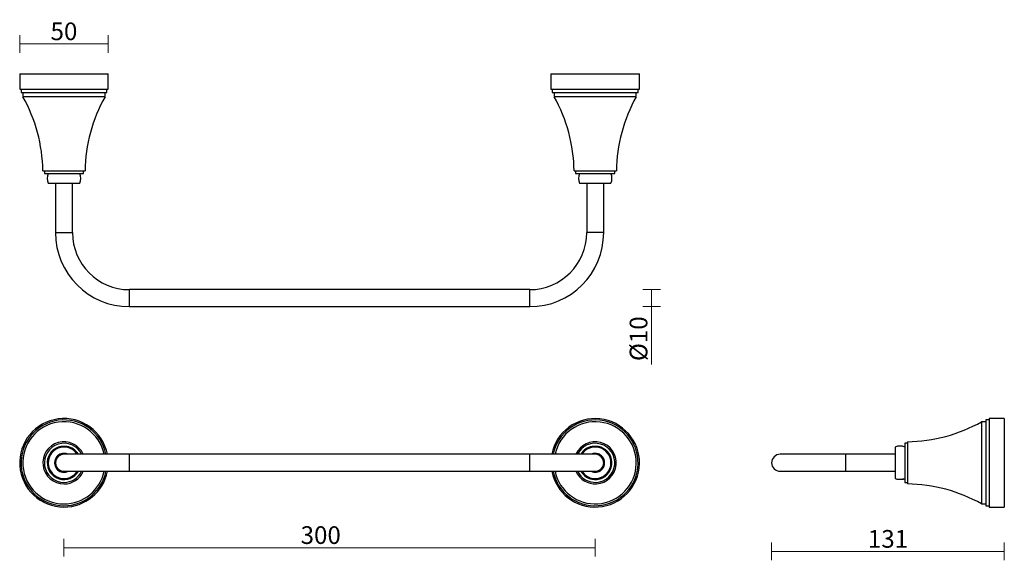
# Model space of a CAD drawing. Units: millimetres. Extents: x 2615 to 3171, y 2388 to 2693.
import ezdxf

# ---------------------------------------------------------------- set-up
doc = ezdxf.new("R2010")
doc.units = ezdxf.units.MM
doc.layers.add('DIMENSION', color=1, linetype='Continuous')
doc.styles.get("Standard").update_dxf_attribs({"font": 'arial.ttf'})
doc.dimstyles.new('BG', dxfattribs={"dimscale": 12, "dimtxt": 10, "dimasz": 3.5, "dimexe": 5, "dimexo": 1, "dimgap": 2, "dimtad": 1, "dimdec": 0, "dimzin": 0, "dimdsep": 46, "dimtxsty": 'Standard', "dimblk": 'NONE', "dimcen": 0, "dimclrd": 1, "dimclre": 1, "dimclrt": 7, "dimadec": 0, "dimazin": 0, "dimtfac": 1, "dimtdec": 0, "dimtmove": 0, "dimatfit": 3, "dimldrblk": 'NONE', "dimfxl": 5, "dimfxlon": 1, "dimtolj": 1, "dimtzin": 0, "dimlwd": 0, "dimlwe": 0, "dimarcsym": 0})

# ---------------------------------------------------------------- blocks, each defined once
blk = doc.blocks.new('*D6')
at = {"layer": 'Defpoints', "color": 0, "ltscale": 10, "transparency": 16777216}
for p in [(2640.3, 2442.58), (2940.3, 2442.58), (2940.3, 2394.66)]:
    blk.add_point(p, dxfattribs=at)
at = {"layer": 'DIMENSION', "color": 1, "lineweight": 0, "ltscale": 10, "transparency": 16777216}
for p, q in [((2640.3, 2399.66), (2640.3, 2389.66)), ((2940.3, 2399.66), (2940.3, 2389.66)), ((2640.3, 2394.66), (2940.3, 2394.66))]:
    blk.add_line(p, q, dxfattribs=at)
at = {"layer": 'DIMENSION', "color": 7, "ltscale": 10, "transparency": 16777216, "insert": (2785.3, 2401.76), "char_height": 10, "attachment_point": 5}
blk.add_mtext('\\A1;300', dxfattribs=at)
blk = doc.blocks.new('_None')
blk = doc.blocks.new('*D8')
at = {"layer": 'Defpoints', "color": 0, "ltscale": 10, "transparency": 16777216}
for p in [(2665.3, 2679.17), (2615.3, 2662.17), (2665.3, 2662.17)]:
    blk.add_point(p, dxfattribs=at)
at = {"layer": 'DIMENSION', "color": 1, "lineweight": 0, "ltscale": 10, "transparency": 16777216}
for p, q in [((2615.3, 2674.17), (2615.3, 2684.17)), ((2665.3, 2674.17), (2665.3, 2684.17)), ((2615.3, 2679.17), (2665.3, 2679.17))]:
    blk.add_line(p, q, dxfattribs=at)
at = {"layer": 'DIMENSION', "color": 7, "ltscale": 10, "transparency": 16777216, "insert": (2640.3, 2686.28), "char_height": 10, "attachment_point": 5}
blk.add_mtext('\\A1;50', dxfattribs=at)
blk = doc.blocks.new('*D9')
at = {"layer": 'Defpoints', "color": 0, "ltscale": 10, "transparency": 16777216}
for p in [(3039.92, 2442.58), (3171.32, 2417.58), (3039.92, 2392.52)]:
    blk.add_point(p, dxfattribs=at)
at = {"layer": 'DIMENSION', "color": 1, "lineweight": 0, "ltscale": 10, "transparency": 16777216}
for p, q in [((3039.92, 2397.52), (3039.92, 2387.52)), ((3171.32, 2397.52), (3171.32, 2387.52)), ((3171.32, 2392.52), (3039.92, 2392.52))]:
    blk.add_line(p, q, dxfattribs=at)
at = {"layer": 'DIMENSION', "color": 7, "ltscale": 10, "transparency": 16777216, "insert": (3105.62, 2399.63), "char_height": 10, "attachment_point": 5}
blk.add_mtext('\\A1;131', dxfattribs=at)
blk = doc.blocks.new('*D33')
at = {"layer": 'Defpoints', "color": 0, "ltscale": 10, "transparency": 16777216}
for p in [(2903.3, 2540.37), (2903.3, 2530.77), (2972.16, 2530.77)]:
    blk.add_point(p, dxfattribs=at)
at = {"layer": 'DIMENSION', "color": 1, "lineweight": 0, "ltscale": 10, "transparency": 16777216}
for p, q in [((2967.16, 2540.37), (2977.16, 2540.37)), ((2972.16, 2540.37), (2972.16, 2530.77)), ((2967.16, 2530.77), (2977.16, 2530.77)), ((2972.16, 2530.77), (2972.16, 2498.09))]:
    blk.add_line(p, q, dxfattribs=at)
at = {"layer": 'DIMENSION', "color": 7, "ltscale": 10, "transparency": 16777216, "insert": (2964.77, 2512.68), "char_height": 10, "attachment_point": 5, "rotation": 90}
blk.add_mtext('\\A1;%%C10', dxfattribs=at)

msp = doc.modelspace()

# ---------------------------------------------------------------- linework, layer by layer
at = {"color": 7, "linetype": 'Continuous', "lineweight": 25}
for p, q in [((2615.3, 2662.17), (2615.3, 2653.67)), ((2615.3, 2662.17), (2665.3, 2662.17)), ((2665.3, 2653.67), (2665.3, 2662.17)), ((2915.3, 2662.17), (2915.3, 2653.67)), ((2915.3, 2662.17), (2965.3, 2662.17)), ((2965.3, 2653.67), (2965.3, 2662.17)), ((2615.3, 2653.67), (2665.3, 2653.67)), ((2616.08, 2653.67), (2616.08, 2651.67)), ((2664.53, 2651.67), (2664.53, 2653.67)), ((2915.3, 2653.67), (2965.3, 2653.67)), ((2916.08, 2653.67), (2916.08, 2651.67)), ((2964.53, 2651.67), (2964.53, 2653.67)), ((2616.08, 2651.67), (2664.53, 2651.67)), ((2617.1, 2651.67), (2617.1, 2649.37)), ((2617.1, 2649.37), (2663.5, 2649.37)), ((2663.5, 2649.37), (2663.5, 2651.67)), ((2916.08, 2651.67), (2964.53, 2651.67)), ((2917.1, 2651.67), (2917.1, 2649.37)), ((2917.1, 2649.37), (2963.5, 2649.37)), ((2963.5, 2649.37), (2963.5, 2651.67)), ((2628.38, 2607.47), (2652.23, 2607.47)), ((2629.25, 2607.47), (2629.25, 2605.97)), ((2629.25, 2605.97), (2651.35, 2605.97)), ((2651.35, 2605.97), (2651.35, 2607.47)), ((2928.38, 2607.47), (2952.23, 2607.47)), ((2929.25, 2607.47), (2929.25, 2605.97)), ((2929.25, 2605.97), (2951.35, 2605.97)), ((2951.35, 2605.97), (2951.35, 2607.47)), ((2631.4, 2600.52), (2649.2, 2600.52)), ((2635.5, 2600.52), (2635.5, 2572.57)), ((2645.1, 2572.57), (2645.1, 2600.52)), ((2931.4, 2600.52), (2949.2, 2600.52)), ((2935.5, 2600.52), (2935.5, 2572.57)), ((2945.1, 2572.57), (2945.1, 2600.52)), ((2903.3, 2540.37), (2677.3, 2540.37)), ((2677.3, 2530.77), (2903.3, 2530.77)), ((3160.82, 2465.78), (3158.52, 2465.78)), ((3158.52, 2465.78), (3158.52, 2419.38)), ((3162.82, 2466.8), (3160.82, 2466.8)), ((3160.82, 2466.8), (3160.82, 2418.35)), ((3171.32, 2467.58), (3162.82, 2467.58)), ((3162.82, 2467.58), (3162.82, 2417.58)), ((3171.32, 2467.58), (3171.32, 2417.58)), ((3116.62, 2453.63), (3115.12, 2453.63)), ((3115.12, 2453.63), (3115.12, 2431.53)), ((3116.62, 2454.5), (3116.62, 2430.65)), ((2677.3, 2447.38), (2640.3, 2447.38)), ((2903.3, 2447.38), (2677.3, 2447.38)), ((2940.3, 2447.38), (2903.3, 2447.38)), ((2940.3, 2447.43), (2939.61, 2447.38)), ((3081.72, 2447.38), (3044.72, 2447.38)), ((3109.67, 2447.38), (3081.72, 2447.38)), ((3109.67, 2451.48), (3109.67, 2433.68)), ((2640.3, 2437.78), (2677.3, 2437.78)), ((2677.3, 2437.78), (2903.3, 2437.78)), ((2903.3, 2437.78), (2940.3, 2437.78)), ((3044.72, 2437.78), (3081.72, 2437.78)), ((3081.72, 2437.78), (3109.67, 2437.78)), ((3114.1, 2433.39), (3113.82, 2433.36)), ((3115.12, 2431.53), (3116.62, 2431.53)), ((3158.52, 2419.38), (3160.82, 2419.38)), ((3160.82, 2418.35), (3162.82, 2418.35)), ((3162.82, 2417.58), (3171.32, 2417.58))]:
    msp.add_line(p, q, dxfattribs=at)
at = {"color": 8, "linetype": 'Continuous', "lineweight": 25}
for p, q in [((2635.5, 2572.57), (2640.3, 2572.57)), ((2640.3, 2572.57), (2645.1, 2572.57)), ((2940.3, 2572.57), (2935.5, 2572.57)), ((2945.1, 2572.57), (2940.3, 2572.57)), ((2677.3, 2535.57), (2677.3, 2540.37)), ((2677.3, 2530.77), (2677.3, 2535.57)), ((2903.3, 2535.57), (2903.3, 2540.37)), ((2903.3, 2530.77), (2903.3, 2535.57)), ((2677.3, 2437.78), (2677.3, 2447.38)), ((2903.3, 2437.78), (2903.3, 2447.38)), ((3081.72, 2447.38), (3081.72, 2437.78))]:
    msp.add_line(p, q, dxfattribs=at)
at = {"color": 7, "linetype": 'Continuous', "lineweight": 25}
for centre, radius, start, end in [((2540.39, 2606.25), 88, 0.7885, 29.3338), ((2740.22, 2606.25), 88, 150.6662, 179.2115), ((2840.39, 2606.25), 88, 0.7885, 29.3338), ((3040.22, 2606.25), 88, 150.6662, 179.2115), ((2637.88, 2603.24), 7.03, 157.178, 202.822), ((2642.73, 2603.24), 7.03, 337.178, 22.822), ((2937.88, 2603.24), 7.03, 157.178, 202.822), ((2942.73, 2603.24), 7.03, 337.178, 22.822), ((2677.3, 2572.57), 41.8, 180, 270), ((2677.3, 2572.57), 32.2, 180, 270), ((2903.3, 2572.57), 32.2, 270, 0), ((2903.3, 2572.57), 41.8, 270, 0), ((2640.3, 2442.58), 25, 11.0695, 270), ((2640.3, 2442.58), 24.22, 11.4284, 270), ((2640.3, 2442.58), 23.2, 11.9405, 270), ((2940.3, 2442.58), 25, 273.7472, 168.9305), ((2940.3, 2442.58), 24.22, 273.7472, 168.5716), ((2940.3, 2442.58), 23.2, 273.7472, 168.0595), ((3115.4, 2542.5), 88, 270.7885, 299.3338), ((2640.3, 2442.58), 11.92, 23.7355, 270), ((2640.3, 2442.58), 11.05, 25.7464, 270), ((2940.3, 2442.58), 11.92, 273.7472, 156.2645), ((2940.3, 2442.58), 11.05, 273.7472, 154.2536), ((3112.39, 2445), 7.03, 67.178, 112.822), ((2640.3, 2442.58), 9.45, 100.9207, 329.4735), ((2640.3, 2442.58), 8.9, 32.6378, 270), ((2640.3, 2442.58), 4.85, 81.7657, 278.2343), ((2640.3, 2442.58), 4.8, 90, 270), ((2640.3, 2442.58), 9.45, 30.5265, 79.0809), ((2940.3, 2442.58), 9.45, 100.9207, 149.4735), ((2940.3, 2442.58), 9.45, 210.5265, 79.0809), ((2940.3, 2442.58), 8.9, 270, 147.3622), ((2940.3, 2442.58), 4.85, 261.7657, 90), ((2940.3, 2442.58), 4.8, 270, 90), ((3044.72, 2442.58), 4.8, 90, 270), ((2640.3, 2442.58), 8.9, 270, 327.3622), ((2640.3, 2442.58), 11.05, 270, 334.2536), ((2640.3, 2442.58), 23.2, 270, 348.0595), ((2640.3, 2442.58), 11.92, 270, 336.2645), ((2640.3, 2442.58), 24.22, 270, 348.5716), ((2640.3, 2442.58), 25, 270, 348.9305), ((2940.3, 2442.58), 25, 191.0695, 273.7472), ((2940.3, 2442.58), 24.22, 191.4284, 273.7472), ((2940.3, 2442.58), 23.2, 191.9405, 273.7472), ((2940.3, 2442.58), 11.92, 203.7355, 273.7472), ((2940.3, 2442.58), 11.05, 205.7464, 273.7472), ((2940.3, 2442.58), 8.9, 212.6378, 270), ((3112.39, 2440.16), 7.03, 247.178, 255.9774), ((3112.39, 2440.16), 7.03, 286.229, 292.822), ((3115.4, 2342.66), 88, 60.6662, 89.2115)]:
    msp.add_arc(centre, radius, start, end, dxfattribs=at)
at = {"color": 8, "linetype": 'Continuous', "lineweight": 25}
for centre, start, end in [((2640.3, 2442.58), 90, 296.2081), ((2640.3, 2442.58), 63.7919, 90), ((2940.3, 2442.58), 243.7919, 90), ((2940.3, 2442.58), 90, 116.2081)]:
    msp.add_arc(centre, 5.35, start, end, dxfattribs=at)
at = {"color": 7, "linetype": 'Continuous', "lineweight": 25}
for points, knots in [([(2642.09, 2451.85), (2642.07, 2451.86), (2642.02, 2451.86), (2641.62, 2451.84), (2641.02, 2451.83), (2640.31, 2451.82), (2639.59, 2451.83), (2638.99, 2451.84), (2638.59, 2451.86), (2638.54, 2451.86), (2638.52, 2451.85)], [0, 0, 0, 0, 0.106464, 0.237955, 0.368909, 0.499495, 0.63013, 0.761732, 0.89315, 1, 1, 1, 1]), ([(2942.09, 2451.85), (2942.07, 2451.86), (2942.02, 2451.86), (2941.62, 2451.84), (2941.02, 2451.83), (2940.31, 2451.82), (2939.59, 2451.83), (2938.99, 2451.84), (2938.59, 2451.86), (2938.54, 2451.86), (2938.52, 2451.85)], [0, 0, 0, 0, 0.106464, 0.237955, 0.368909, 0.499495, 0.63013, 0.761732, 0.89315, 1, 1, 1, 1]), ([(3110.69, 2433.34), (3110.69, 2433.34), (3110.64, 2433.34), (3110.81, 2433.33), (3111.19, 2433.31), (3111.8, 2433.3), (3112.52, 2433.3), (3113.24, 2433.33), (3113.85, 2433.36), (3114.26, 2433.4), (3114.38, 2433.41), (3114.34, 2433.41), (3114.21, 2433.4), (3114.21, 2433.4)], [0, 0, 0, 0, 0.000238, 0.110805, 0.222191, 0.333421, 0.444917, 0.556468, 0.667853, 0.778836, 0.889406, 0.99993, 1, 1, 1, 1])]:
    msp.add_open_spline(points, degree=3, knots=knots, dxfattribs=at)

# ---------------------------------------------------------------- dimensions: what is measured, and where the dimension line sits
at = {"layer": 'DIMENSION', "ltscale": 10}
for base, p1, p2, override, picture, middle in [((2665.3, 2679.17), (2615.3, 2662.17), (2665.3, 2662.17), {"dimscale": 0, "dimtix": 0, "dimtofl": 1, "dimtmove": 0, "dimatfit": 3}, '*D8', (2640.3, 2686.28)), ((3039.92, 2392.52), (3171.32, 2417.58), (3039.92, 2442.58), {"dimscale": 0}, '*D9', (3105.62, 2399.63))]:
    dim = msp.add_linear_dim(base=base, p1=p1, p2=p2, dimstyle='BG', override=override, dxfattribs=at)
    dim.commit()
    dim.dimension.update_dxf_attribs({"geometry": picture, "text_midpoint": middle})
dim = msp.add_linear_dim(base=(2972.16, 2530.77), p1=(2903.3, 2540.37), p2=(2903.3, 2530.77), angle=90, dimstyle='BG', override={"dimpost": '%%C<>'}, dxfattribs=at)
dim.commit()
dim.dimension.update_dxf_attribs({"geometry": '*D33', "text_midpoint": (2964.77, 2512.68)})
dim = msp.add_linear_dim(base=(2940.3, 2394.66), p1=(2640.3, 2442.58), p2=(2940.3, 2442.58), dimstyle='BG', override={"dimscale": 0}, dxfattribs=at)
dim.commit()
dim.dimension.update_dxf_attribs({"geometry": '*D6', "text_midpoint": (2785.3, 2394.66), "dimtype": 160})

doc.saveas('drawing.dxf')
